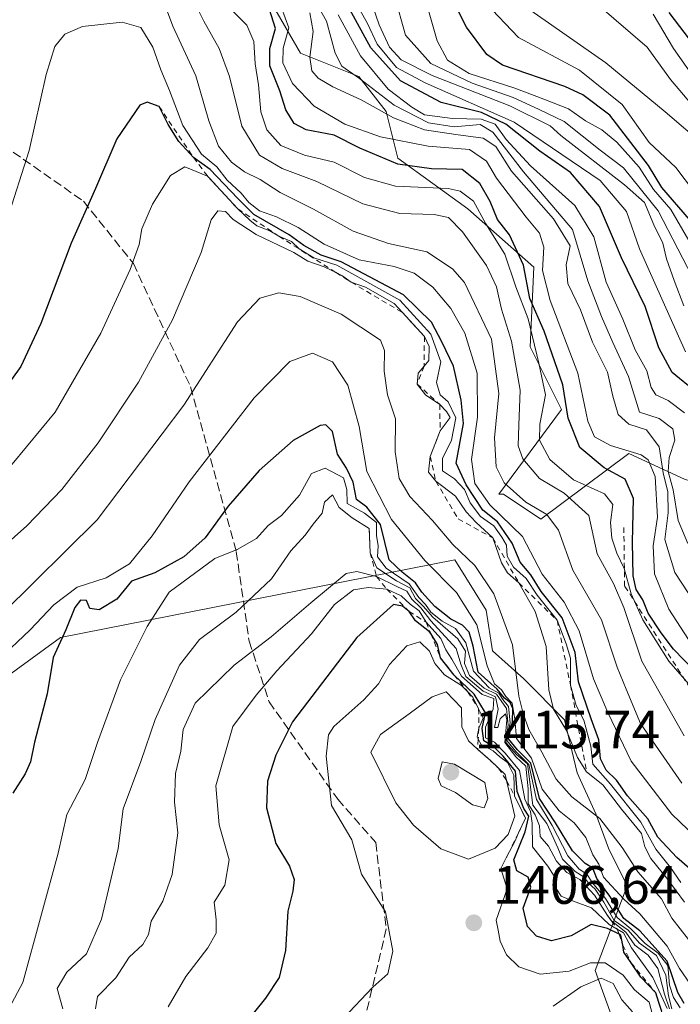
# Model space of a CAD drawing. Units: metres. Extents: x 577962 to 579809, y 4761272 to 4763598.
# Drawn here: x 579289 to 579412, y 4761366 to 4761549 of the extents above; entities that cross this region are included whole.
import ezdxf

# ---------------------------------------------------------------- set-up
doc = ezdxf.new("R2010")
doc.units = ezdxf.units.M
doc.header["$MEASUREMENT"] = 0
doc.linetypes.add('DGN Style 2', pattern=[1.6480167562047852, 0.988810053722871, -0.6592067024819142])
doc.linetypes.add('DGN Style 3', pattern=[2.307223458686699, 1.648016756204785, -0.6592067024819142])
for name, color, linetype, lineweight in [('Arbolado forestal CxS', 92, 'Continuous', 0), ('Curva de nivel maestra', 30, 'Continuous', 30), ('Curva de nivel normal', 30, 'Continuous', 0), ('Escarpado lineal', 30, 'DGN Style 2', 0), ('Pastizal CxS', 92, 'Continuous', 0), ('Punto de cota en terreno', 7, 'Continuous', 0), ('Roquedo CxS', 135, 'Continuous', 0), ('Rótulo de punto de cota en terreno', 7, 'Continuous', 0), ('Senda', 7, 'DGN Style 3', 0)]:
    doc.layers.add(name, color=color, linetype=linetype, lineweight=lineweight)
doc.styles.add('Style-Arial', font='txt')

# ---------------------------------------------------------------- blocks, each defined once
blk = doc.blocks.new('5PATER')
at = {"layer": 'Punto de cota en terreno', "linetype": 'Continuous', "lineweight": 0}
h = blk.add_hatch(color=51, dxfattribs=at)
edge = h.paths.add_edge_path()
edge.add_ellipse((0, 0), major_axis=(-0.1095731443231308, -0.1110710700762829), ratio=0.9994222409660322, start_angle=0, end_angle=360)

msp = doc.modelspace()

# ---------------------------------------------------------------- linework, layer by layer
at = {"layer": 'Arbolado forestal CxS', "color": 92, "linetype": 'Continuous', "lineweight": 0}
for points in [[(579503.2669000002, 4761553.1415, 1202.017099999998), (579489.3038999997, 4761529.869899999, 1219.7886), (579481.1583000004, 4761513.579500001, 1231.368499999997), (579474.3454999998, 4761500.9505, 1239.845100000006), (579469.9820999998, 4761492.223900001, 1246.389299999996), (579453.2320999998, 4761469.364700001, 1268.565799999997), (579438.6873000005, 4761454.819900001, 1288.239100000006), (579422.9779000003, 4761460.056700001, 1299.505999999994), (579412.3857000005, 4761463.427300001, 1309.314400000003), (579402.0347999996, 4761468.2017, 1319.290900000007), (579385.7424999997, 4761455.9849, 1341.115399999995), (579378.7615, 4761460.640500001, 1343.618700000006), (579377.8891000003, 4761460.640500001, 1344.582599999994), (579389.5263, 4761476.346700001, 1329.142000000007), (579383.7084999997, 4761487.9827, 1333.281300000002), (579384.4162999997, 4761502.7601, 1325.639599999995), (579372.1409, 4761513.591499999, 1332.376600000003), (579359.1431999998, 4761522.978900001, 1322.358300000007), (579356.9770999998, 4761531.644300001, 1312.463799999998), (579351.9222999997, 4761538.142899999, 1309.567800000004), (579341.0909000002, 4761542.4757, 1320.524799999999), (579336.0362999998, 4761551.141100001, 1323.450899999996)], [(579336.0362999998, 4761551.141100001, 1323.450899999996), (579341.0909000002, 4761542.4757, 1320.524799999999), (579351.9222999997, 4761538.142899999, 1309.567800000004), (579356.9770999998, 4761531.644300001, 1312.463799999998), (579359.1431999998, 4761522.978900001, 1322.358300000007), (579372.1409, 4761513.591499999, 1332.376600000003), (579384.4162999997, 4761502.7601, 1325.639599999995), (579383.7084999997, 4761487.9827, 1333.281300000002), (579389.5263, 4761476.346700001, 1329.142000000007), (579377.8891000003, 4761460.640500001, 1344.582599999994), (579378.7615, 4761460.640500001, 1343.618700000006), (579385.7424999997, 4761455.9849, 1341.115399999995), (579402.0347999996, 4761468.2017, 1319.290900000007), (579412.3857000005, 4761463.427300001, 1309.314400000003), (579422.9779000003, 4761460.056700001, 1299.505999999994), (579438.6873000005, 4761454.819900001, 1288.239100000006), (579453.2320999998, 4761469.364700001, 1268.565799999997), (579469.9820999998, 4761492.223900001, 1246.389299999996), (579474.3454999998, 4761500.9505, 1239.845100000006), (579481.1583000004, 4761513.579500001, 1231.368499999997), (579489.3038999997, 4761529.869899999, 1219.7886), (579503.2669000002, 4761553.1415, 1202.017099999998)]]:
    msp.add_polyline3d(points, dxfattribs=at)
at = {"layer": 'Curva de nivel maestra', "color": 30, "linetype": 'Continuous', "lineweight": 30, "flags": 128}
for points, elevation in [([(579413.3200000003, 4761511.610099999), (579408.1600000003, 4761517.530099999), (579405.7000000002, 4761521.630100001), (579398.5300000003, 4761531.0001), (579393.5099999999, 4761534.770099999), (579390.1500000004, 4761536.3101), (579378.5800000001, 4761540.2401), (579375.6900000004, 4761542.280099999), (579371.9000000004, 4761547.340100001), (579368.1100000005, 4761554.8301)], 1275), ([(579416.2699999996, 4761425.7301), (579410.3600000005, 4761431.8301), (579408.0899999999, 4761434.890100001), (579405.6500000004, 4761438.520099999), (579404.6399999997, 4761441.030099999), (579403.3899999997, 4761442.920100001), (579402.8899999997, 4761445.4801), (579402.75, 4761451.690099999), (579402.9199999999, 4761459.840100001), (579401.3600000005, 4761463.420100001), (579397.5, 4761465.4901), (579392.9400000004, 4761469.300100001), (579390.7999999998, 4761474.7501), (579389.8099999996, 4761480.9301), (579386.3300000001, 4761490.9001), (579383.6500000004, 4761496.9301), (579382.4900000002, 4761503.110099999), (579379.9199999999, 4761508.7501), (579377.6900000004, 4761511.620100001), (579376.3300000001, 4761514.9801), (579374.4100000003, 4761518.3301), (579371.1299999999, 4761520.880100001), (579365.4000000004, 4761521.040100001), (579359.1299999999, 4761521.880100001), (579352.0800000001, 4761524.880100001), (579347.3099999996, 4761527.300100001), (579342.1600000003, 4761528.270099999), (579339.9100000003, 4761529.4101), (579338.3799999999, 4761532.0001), (579337.2400000002, 4761535.4901), (579335.4000000004, 4761540.1601), (579335.4000000004, 4761543.340100001), (579336.4600000001, 4761547.0701), (579335.3499999996, 4761550.600099999)], 1325), ([(579414.5099999999, 4761479.590100001), (579410.0999999996, 4761483.2301), (579407.6399999997, 4761487.8101), (579405.0800000001, 4761495.460100001), (579400.7100000001, 4761504.5001), (579396.5800000001, 4761514.040100001), (579391.2400000002, 4761520.360099999), (579385.5, 4761524.300100001), (579379.2199999997, 4761529.340100001), (579374.7000000002, 4761531.4901), (579367.2199999997, 4761533.340100001), (579359.6500000004, 4761537.340100001), (579354.1200000001, 4761543.5001), (579350.25, 4761550.610099999)], 1300), ([(579414.3200000003, 4761543.780099999), (579409.5599999996, 4761550.020099999)], 1250), ([(579419.9500000002, 4761385.350099999), (579410.9500000002, 4761393.1601), (579407.4500000002, 4761396.920100001), (579405.5999999996, 4761400.340100001), (579401.7999999998, 4761404.600099999), (579399.7400000002, 4761407.540100001), (579397.8300000001, 4761409.4101), (579396.7999999998, 4761411.470100001), (579396.4900000002, 4761415.020099999), (579395.04, 4761418.9101), (579392.7300000004, 4761425.8101), (579392.1100000005, 4761431.2301), (579389.7000000002, 4761437.640100001), (579385.75, 4761442.550100001), (579383.8300000001, 4761445.630100001), (579381.8899999997, 4761448.020099999), (579380.3799999999, 4761451.5101), (579377.6799999997, 4761455.4801), (579374.9400000004, 4761457.6501), (579371.8700000001, 4761462.350099999), (579369.9800000004, 4761466.4001), (579371.3600000005, 4761473.7401), (579370.9299999997, 4761478.0701), (579369.4800000004, 4761484.380100001), (579367.4199999999, 4761488.800100001), (579365.4000000004, 4761492.530099999), (579360.2000000002, 4761497.6501), (579348.6200000001, 4761503.7501), (579344.8899999997, 4761505.020099999), (579341.6900000004, 4761506.8101), (579338.9600000001, 4761508.7601), (579332.4000000004, 4761512.520099999), (579329.4100000003, 4761515.530099999), (579324.3099999996, 4761520.9101), (579321.2100000001, 4761523.110099999), (579318.5, 4761526.100099999), (579316.5, 4761529.2601), (579314.8099999996, 4761532.610099999), (579312.5899999999, 4761533.420100001), (579311.2199999997, 4761532.850099999), (579306.9800000004, 4761526.600099999), (579303, 4761517.4001), (579298.4600000001, 4761507.210100001), (579292.8700000001, 4761492.280099999), (579289.1399999997, 4761484.3201), (579282.7800000003, 4761475.520099999)], 1350), ([(579412.3399999999, 4761366.040100001), (579411.1399999997, 4761368.090100001), (579409.1799999997, 4761373.920100001), (579404.0999999996, 4761379.540100001), (579401.1500000004, 4761381.860099999), (579398.5, 4761385.960100001), (579396.1200000001, 4761389.2501), (579395.3799999999, 4761391.1801), (579393.9199999999, 4761392.050100001), (579391.5899999999, 4761394.390100001), (579388.4199999999, 4761399.590100001), (579385.4900000002, 4761404.090100001), (579383.8600000005, 4761410.690099999), (579381.3700000001, 4761413.170100001), (579379.7199999997, 4761415.190099999), (579380.4400000004, 4761418.370100001), (579380.5, 4761420.800100001), (579379.9900000002, 4761421.920100001), (579378.9600000001, 4761422.7601), (579377.5800000001, 4761424.390100001), (579374.0700000003, 4761427.600099999), (579373.1399999997, 4761432.4301), (579372.4000000004, 4761434.9801), (579371.1399999997, 4761436.3301), (579369.0300000003, 4761437.4001), (579366.0499999998, 4761439.770099999), (579363.6100000005, 4761442.4001), (579362.4600000001, 4761444.1801), (579359.9800000004, 4761446.120100001), (579357.5700000003, 4761448.4301), (579355.9199999999, 4761454.970100001), (579353.4199999999, 4761458.200099999), (579351.5, 4761459.640100001), (579350.8600000005, 4761462.8201), (579349.6399999997, 4761465.470100001), (579347.9500000002, 4761468.0601), (579347.0099999999, 4761472.2401), (579345.7699999996, 4761473.4801), (579344.7199999997, 4761473.390100001), (579339.7300000004, 4761470.600099999), (579333.3899999997, 4761465.040100001), (579327.6200000001, 4761458.380100001), (579323.3899999997, 4761452.530099999), (579319.4199999999, 4761448.960100001), (579314, 4761446.030099999), (579309.6900000004, 4761444.4801), (579306.9600000001, 4761441.140100001), (579303.7000000002, 4761439.140100001), (579301.9800000004, 4761439.390100001), (579301.3099999996, 4761440.880100001), (579300.2100000001, 4761440.960100001), (579299.1699999999, 4761439.550100001), (579297.4699999997, 4761435.440099999), (579295.1500000004, 4761430.270099999), (579294.04, 4761423.530099999), (579291.6600000003, 4761414.590100001), (579290.9299999997, 4761410.9001), (579289.9500000002, 4761408.700099999), (579287.6699999999, 4761405.0801)], 1375), ([(579408.1699999999, 4761364.600099999), (579407.6387999998, 4761366.231899999), (579407.0499999998, 4761368.040100001), (579404.2800000003, 4761370.940099999), (579402.5023999996, 4761373.606500001), (579401.1600000003, 4761375.620100001), (579400.9314000001, 4761376.8939), (579400.5999999996, 4761378.7401), (579400.2375999996, 4761378.916999999), (579398.0800000001, 4761379.970100001), (579395.0599999996, 4761380.7401), (579391.3300000001, 4761378.640100001), (579387.7199999997, 4761377.710100001), (579384.9400000004, 4761378.5601), (579383.2599999999, 4761380.3301), (579382.4400000004, 4761383.7301), (579383.8399999999, 4761387.640100001), (579383.3799999999, 4761389.5101), (579381.2400000002, 4761390.700099999), (579380.6799999997, 4761392.7501), (579382.8200000003, 4761397.9301), (579383.4800000004, 4761400.860099999), (579382.5599999996, 4761402.280099999), (579381.29, 4761405.420100001), (579381.04, 4761409.1801), (579378.7400000002, 4761411.9901), (579377.0300000003, 4761413.6501), (579375.1100000005, 4761414.8201), (579374.8399999999, 4761417.120100001), (579375.4400000004, 4761420.030099999), (579373.3600000005, 4761423.4801), (579369.6200000001, 4761427.040100001), (579367.0999999996, 4761430.220100001), (579366.54, 4761432.6801), (579365.2808999997, 4761434.7304), (579365.0599999996, 4761435.090100001), (579362.4199999999, 4761437.100099999), (579361.2400000002, 4761438.850099999), (579360.0499999998, 4761439.8301), (579358.3499999996, 4761440.130100001), (579351.54, 4761433.9801), (579339.6200000001, 4761418.3301), (579336.5, 4761412.1601), (579334.9199999999, 4761407.350099999), (579334.79, 4761402.4101), (579336.5099999999, 4761395.780099999), (579339.0199999996, 4761391.530099999), (579339.8899999997, 4761389.110099999), (579339.6299999999, 4761386.940099999), (579338.7000000002, 4761383.210100001), (579338.2800000003, 4761375.9001), (579337.0899999999, 4761370.9101), (579334.5899999999, 4761367.040100001), (579330.7100000001, 4761362.270099999)], 1400)]:
    msp.add_lwpolyline(points, dxfattribs=dict(at, elevation=elevation))
at = {"layer": 'Curva de nivel normal', "color": 30, "linetype": 'Continuous', "lineweight": 0, "flags": 128}
for points, elevation in [([(579412.3099999996, 4761415.779999999), (579404.4699999997, 4761429.600000001), (579401.1500000004, 4761439.609999999), (579399.2400000002, 4761444.01), (579396.1900000004, 4761449.550000001), (579394.6399999997, 4761456.640000001), (579390.0499999998, 4761460.800000001), (579385.4800000004, 4761463.529999999), (579382.3799999999, 4761467.17), (579381.4900000002, 4761469.58), (579381.6299999999, 4761473.42), (579381.9000000004, 4761479.9), (579380.2599999999, 4761489.039999999), (579378.4199999999, 4761494.949999999), (579377.5, 4761499.140000001), (579375.6200000001, 4761503.08), (579371.1699999999, 4761509.300000001), (579368.54, 4761512), (579365.8799999999, 4761512.57), (579359.5499999998, 4761512.730000001), (579352.6600000003, 4761514.51), (579344.1100000005, 4761518.689999999), (579337.6699999999, 4761521.100000001), (579333.4600000001, 4761523.58), (579330.1799999997, 4761528.960000001), (579327.8899999997, 4761538.16), (579326, 4761543.390000001), (579323.0999999996, 4761548.439999999), (579320.9000000004, 4761552.980000001)], 1335), ([(579412.2800000003, 4761495.600000001), (579410.4800000004, 4761500.27), (579409.0800000001, 4761504.300000001), (579408.3600000005, 4761507.199999999), (579406.7199999997, 4761510.609999999), (579404.9600000001, 4761514.75), (579401.2599999999, 4761518.050000001), (579389.4400000004, 4761527.230000001), (579387.4699999997, 4761529.029999999), (579379.9699999997, 4761532.689999999), (579365.5199999996, 4761538.33), (579359.7800000003, 4761541.27), (579357.5800000001, 4761543.640000001), (579355.7000000002, 4761547.779999999), (579353.3799999999, 4761554.430000001)], 1290), ([(579414.8399999999, 4761499.109999999), (579407.4800000004, 4761513.230000001), (579401.0499999998, 4761521.180000001), (579396.7400000002, 4761524.5), (579390.0199999996, 4761529.82), (579385.2800000003, 4761532.07), (579380.5599999996, 4761534.24), (579372.9400000004, 4761536.930000001), (579365.2599999999, 4761540.58), (579360.5800000001, 4761545.84), (579358.54, 4761553.199999999)], 1285), ([(579411.9299999997, 4761406.949999999), (579404.2400000002, 4761418.060000001), (579401.5599999996, 4761424.41), (579399.9199999999, 4761428.49), (579396.9800000004, 4761437.32), (579391.6500000004, 4761446.5), (579389.0099999999, 4761453.960000001), (579386.8499999996, 4761456.850000001), (579382.9000000004, 4761459.16), (579378.8899999997, 4761462.699999999), (579377.4299999997, 4761465.720000001), (579377.1299999999, 4761471.07), (579377.9400000004, 4761479.310000001), (579376.54, 4761489.390000001), (579371.5300000003, 4761499.949999999), (579369.3300000001, 4761502.480000001), (579364.5599999996, 4761505.600000001), (579357.4000000004, 4761507.189999999), (579350.8600000005, 4761509.460000001), (579343.5099999999, 4761513.550000001), (579337.3300000001, 4761516.600000001), (579333.6100000005, 4761519.07), (579330.6500000004, 4761520.439999999), (579328.2400000002, 4761522.289999999), (579325.8700000001, 4761525.24), (579324.0300000003, 4761529.91), (579321.6399999997, 4761538.300000001), (579317.3899999997, 4761547.51), (579315.4400000004, 4761552.720000001)], 1340), ([(579414.9000000004, 4761423.449999999), (579409.4800000004, 4761429.619999999), (579404.6500000004, 4761437.26), (579402.4900000002, 4761442.119999999), (579401.1799999997, 4761446.810000001), (579399.8200000003, 4761449.66), (579398.8799999999, 4761452.480000001), (579398.6799999997, 4761455.34), (579399.0999999996, 4761458.689999999), (579397.5499999998, 4761460.67), (579391.7999999998, 4761463.300000001), (579387.4100000003, 4761467.060000001), (579385.4900000002, 4761470.66), (579385.5199999996, 4761473.640000001), (579386.5800000001, 4761479.039999999), (579385.3399999999, 4761484.930000001), (579383.3600000005, 4761493.15), (579381.0700000003, 4761499.140000001), (579379.0199999996, 4761505.210000001), (579375.4900000002, 4761510.810000001), (579373.2000000002, 4761515.039999999), (579370.75, 4761516.859999999), (579368.5199999996, 4761517.380000001), (579358.7400000002, 4761517.83), (579352.9500000002, 4761519.439999999), (579347.3399999999, 4761522.24), (579341.8300000001, 4761523.59), (579337.4500000002, 4761525.350000001), (579334.8399999999, 4761528.279999999), (579333.7000000002, 4761531.619999999), (579333.2599999999, 4761536.600000001), (579332.6399999997, 4761540.529999999), (579332.4000000004, 4761544.67), (579331.0999999996, 4761547.67), (579327.6799999997, 4761551.100000001)], 1330), ([(579413, 4761451.470000001), (579411.25, 4761455.720000001), (579410.2800000003, 4761461.41), (579409.3799999999, 4761464.850000001), (579409.54, 4761467.41), (579410.6200000001, 4761470.640000001), (579410.2400000002, 4761472.76), (579407.6699999999, 4761474.67), (579404.0599999996, 4761475.850000001), (579401.9900000002, 4761482.480000001), (579399.0800000001, 4761488.75), (579397.0099999999, 4761493.58), (579394.4500000002, 4761500.24), (579391.6100000005, 4761509.74), (579382.4699999997, 4761520.460000001), (579376.8200000003, 4761527.800000001), (579374.4199999999, 4761529.230000001), (579369.6100000005, 4761528.810000001), (579364.8300000001, 4761529.550000001), (579358.4900000002, 4761532.859999999), (579352.0199999996, 4761537.779999999), (579348.7400000002, 4761540.100000001), (579347.4900000002, 4761542.470000001), (579345.9299999997, 4761548.460000001), (579343.4800000004, 4761552.74)], 1310), ([(579412.5999999996, 4761487.060000001), (579404.0199999996, 4761506.140000001), (579401.6200000001, 4761513.08), (579396.75, 4761518.880000001), (579380.7699999996, 4761529.710000001), (579364.2400000002, 4761536.960000001), (579358.9100000003, 4761539.850000001), (579355.3399999999, 4761544.140000001), (579353.54, 4761548.029999999), (579351, 4761552.57)], 1295), ([(579414.4500000002, 4761516.430000001), (579410.7800000003, 4761521.25), (579405.8099999996, 4761525.939999999), (579400.8200000003, 4761532.939999999), (579392.9000000004, 4761539.359999999), (579381.5800000001, 4761545.380000001), (579375.4100000003, 4761551.850000001)], 1270), ([(579416.0199999996, 4761525.430000001), (579408.8099999996, 4761531.630000001), (579397.7800000003, 4761540.710000001), (579382.4199999999, 4761551.42)], 1265), ([(579413.9600000001, 4761532.689999999), (579409.8099999996, 4761537.58), (579405.4699999997, 4761543.59), (579396.1600000003, 4761551.600000001)], 1260), ([(579413.1500000004, 4761433.619999999), (579409.4600000001, 4761439.26), (579406.8399999999, 4761445.800000001), (579406.5899999999, 4761451), (579407.3899999997, 4761456.34), (579406.9299999997, 4761463.92), (579405.6200000001, 4761467.01), (579404.3499999996, 4761467.92), (579398.6699999999, 4761469.66), (579395.6799999997, 4761471.289999999), (579394.4600000001, 4761474.180000001), (579392.6100000005, 4761483.060000001), (579387.4199999999, 4761496.58), (579386.04, 4761502.130000001), (579386.2800000003, 4761506.5), (579385.4600000001, 4761509.07), (579383.0099999999, 4761512.07), (579377.5, 4761519.289999999), (579375.6200000001, 4761522.470000001), (579372.4600000001, 4761524.640000001), (579364.7999999998, 4761525.220000001), (579355.9199999999, 4761526.949999999), (579349.3200000003, 4761529.310000001), (579343.5999999996, 4761532.640000001), (579339.5800000001, 4761536.890000001), (579337.7800000003, 4761540.720000001), (579337.8600000005, 4761543.430000001), (579338.9000000004, 4761547.180000001), (579337.5300000003, 4761550.930000001)], 1320), ([(579416.7199999997, 4761436.720000001), (579410.5999999996, 4761446.07), (579408.7199999997, 4761452.180000001), (579409.3700000001, 4761457.17), (579409.2800000003, 4761461.07), (579408.4600000001, 4761464.58), (579407.7000000002, 4761469.430000001), (579405.3700000001, 4761472.59), (579402.0300000003, 4761473.640000001), (579400.0999999996, 4761475.4), (579399.0800000001, 4761478.84), (579398.1200000001, 4761483.300000001), (579395.3099999996, 4761488.869999999), (579393.0700000003, 4761494.859999999), (579390.7400000002, 4761499.710000001), (579390.4000000004, 4761503.230000001), (579391.1399999997, 4761506.74), (579388.0499999998, 4761511.720000001), (579380.2800000003, 4761520.560000001), (579377.3600000005, 4761525.15), (579375.0300000003, 4761526.689999999), (579369.9400000004, 4761527.41), (579364.0999999996, 4761528.25), (579358.3600000005, 4761530.49), (579352.3499999996, 4761533.810000001), (579347.0999999996, 4761536.220000001), (579344.3799999999, 4761537.869999999), (579343.1799999997, 4761539.220000001), (579342.8399999999, 4761541.74), (579343.4199999999, 4761546.550000001), (579342.8399999999, 4761549.980000001)], 1315), ([(579412.3899999997, 4761475.710000001), (579409.3700000001, 4761478.039999999), (579407.0599999996, 4761479.08), (579406.1900000004, 4761480.41), (579405.4299999997, 4761483.550000001), (579403.2599999999, 4761487.390000001), (579400.9199999999, 4761493.09), (579397.8399999999, 4761499.980000001), (579395.5800000001, 4761508.380000001), (579392.0599999996, 4761514.189999999), (579383.7999999998, 4761521.59), (579379.2599999999, 4761526.49), (579377.2199999997, 4761529.33), (579374.6100000005, 4761530.26), (579369.2800000003, 4761530.390000001), (579364.1299999999, 4761531.039999999), (579361.7300000004, 4761532.5), (579357.3700000001, 4761535.83), (579352.2300000004, 4761542.02), (579348.0899999999, 4761549.600000001)], 1305), ([(579413.2300000004, 4761507.689999999), (579409.8600000005, 4761513.480000001), (579406.6399999997, 4761517.180000001), (579403.9600000001, 4761521.32), (579399.8200000003, 4761525.960000001), (579397.0499999998, 4761528.24), (579394.0300000003, 4761529.91), (579390.8499999996, 4761532.180000001), (579386.2599999999, 4761533.939999999), (579380.9000000004, 4761536.029999999), (579372.4299999997, 4761538.74), (579368.3600000005, 4761541.220000001), (579366.4500000002, 4761544.76), (579364.8600000005, 4761550.42)], 1280), ([(579592.9000000004, 4761388.140000001), (579578.2000000002, 4761386.41), (579571.54, 4761387.539999999), (579561.5, 4761393.65), (579551.75, 4761401.560000001), (579543.2199999997, 4761406.699999999), (579527.1600000003, 4761413.560000001), (579517.8499999996, 4761416.74), (579513.8399999999, 4761419.67), (579510.8200000003, 4761423.779999999), (579497.6100000005, 4761445.52), (579491.0300000003, 4761455.15), (579485.1600000003, 4761460.460000001), (579479.8099999996, 4761464.07), (579475.7599999999, 4761468.09), (579467.3200000003, 4761478.350000001), (579453.8099999996, 4761490.49), (579442.4600000001, 4761501.75), (579431.3799999999, 4761514.65), (579427.7599999999, 4761520.550000001), (579422.7599999999, 4761527.210000001), (579417.8499999996, 4761532.699999999), (579410.3600000005, 4761543.359999999), (579406.5700000003, 4761549.75)], 1255), ([(579418.9600000001, 4761392.699999999), (579410.0499999998, 4761401.180000001), (579402.4800000004, 4761411.08), (579398.1600000003, 4761420.08), (579395.4900000002, 4761426.310000001), (579392.8099999996, 4761435.220000001), (579390.0700000003, 4761440.539999999), (579385.9699999997, 4761445.77), (579382.29, 4761452.76), (579376.2699999996, 4761458.66), (579373.4600000001, 4761462.619999999), (579372.8300000001, 4761467.050000001), (579373.9600000001, 4761474.92), (579373.9100000003, 4761483.100000001), (579371.5800000001, 4761490.51), (579369, 4761495.119999999), (579365.6299999999, 4761499.08), (579362.2000000002, 4761501.65), (579358.4600000001, 4761502.92), (579351.9699999997, 4761504.109999999), (579345.5, 4761507.039999999), (579340.6200000001, 4761510.100000001), (579336.6399999997, 4761512.100000001), (579333.4900000002, 4761513.25), (579331.4800000004, 4761514.789999999), (579330.0599999996, 4761516.480000001), (579327.4400000004, 4761518.890000001), (579325.5300000003, 4761521.390000001), (579322.6799999997, 4761523.77), (579319.2199999997, 4761529.08), (579316.7599999999, 4761535.58), (579315.1200000001, 4761539.4), (579313.6699999999, 4761543.630000001), (579311.4000000004, 4761547.279999999), (579307.9600000001, 4761548.24), (579300.6200000001, 4761547.430000001), (579297.29, 4761546.050000001), (579295.4500000002, 4761543.75), (579293.8399999999, 4761538.52), (579290.6600000003, 4761524.4), (579286.5499999998, 4761511.4)], 1345), ([(579411.7000000002, 4761388.5), (579409.7999999998, 4761391.300000001), (579407.0800000001, 4761394.710000001), (579404.3099999996, 4761399.730000001), (579398.6600000003, 4761406.779999999), (579395.3700000001, 4761410.5), (579395.0099999999, 4761413.810000001), (579393.7100000001, 4761418.680000001), (579392.2599999999, 4761421.41), (579391.2300000004, 4761425.170100001), (579391.2000000002, 4761430.199999999), (579390.4100000003, 4761432.84), (579388.7400000002, 4761437.200099999), (579385.0499999998, 4761441.850000001), (579382.9900000002, 4761444.960000001), (579380.6100000005, 4761447.08), (579379.4800000004, 4761449.119999999), (579379.3600000005, 4761451.16), (579378.4699999997, 4761452.609999999), (579376.9699999997, 4761454.77), (579374.5199999996, 4761456.460000001), (579372.6200000001, 4761459), (579371.5599999996, 4761461.5), (579369.6799999997, 4761463.470000001), (579367.4699999997, 4761464.949999999), (579367.4699999997, 4761467.24), (579369.1299999999, 4761470.640000001), (579369.9400000004, 4761474.810000001), (579368.4800000004, 4761477.74), (579367.04, 4761479.060000001), (579366.3600000005, 4761481.359999999), (579367.1200000001, 4761485.199999999), (579365.2599999999, 4761490.310000001), (579359.5099999999, 4761496.630000001), (579347.7999999998, 4761503.130000001), (579343.5700000003, 4761504.5), (579340.8600000005, 4761506.180000001), (579339.3899999997, 4761507.52), (579337.0700000003, 4761508.520099999), (579335.4000000004, 4761509.529999999), (579332.9900000002, 4761510.439999999), (579331.6900000004, 4761511.480000001), (579329.4500000002, 4761513.5701), (579323.8099999996, 4761519.690099999), (579319.6200000001, 4761521.380000001), (579316.9600000001, 4761519.77), (579313.6200000001, 4761514.449999999), (579311.6200000001, 4761509.859999999), (579311.1100000005, 4761506.960000001), (579309.4699999997, 4761502.359999999), (579304, 4761490.5), (579295.5099999999, 4761475.84), (579284.8099999996, 4761463)], 1355), ([(579412.3899999997, 4761384.850000001), (579409.2999999998, 4761389.100000001), (579406.1200000001, 4761392.99), (579405.0599999996, 4761395.140000001), (579404.4299999997, 4761397.630000001), (579400.6799999997, 4761402.15), (579397.25, 4761406.630000001), (579394.2000000002, 4761409.090100001), (579392.5099999999, 4761411.75), (579390.5, 4761416.75), (579388.0800000001, 4761420.720000001), (579387.1799999997, 4761424.289999999), (579386.6799999997, 4761432.310000001), (579384.6500000004, 4761438.810000001), (579381.6200000001, 4761444.1601), (579379.5, 4761446.01), (579378.4100000003, 4761447.9), (579376.8099999996, 4761452.5001), (579373.7100000001, 4761455.380000001), (579371.8499999996, 4761457.350000001), (579369.8799999999, 4761460.24), (579366.2199999997, 4761463.0101), (579364.8700000001, 4761464.730000001), (579365.1699999999, 4761467.640100001), (579367.0300000003, 4761472.4001), (579368.8600000005, 4761474.869999999), (579368.2199999997, 4761475.970000001), (579366.9299999997, 4761477.270099999), (579364.2999999998, 4761479.09), (579362.7400000002, 4761481.0701), (579362.9100000003, 4761483.07), (579364.0171999997, 4761484.382999999), (579364.9000000004, 4761485.430000001), (579365, 4761488.039999999), (579364.0999999996, 4761489.870100001), (579359.9461000003, 4761494.3849), (579358.4600000001, 4761496), (579353.1699999999, 4761499.050000001), (579350.5099999999, 4761499.960100001), (579348.7800000003, 4761501.220000001), (579347.6744999997, 4761501.766100001), (579345.4800000004, 4761502.850000001), (579342.4100000003, 4761503.850000001), (579339.8399999999, 4761505.52), (579332.8499999996, 4761508.859999999), (579328.5499999998, 4761511.600000001), (579327.1399999997, 4761513.08), (579325.7199999997, 4761513.210000001), (579324.4900000002, 4761511.57), (579322.6200000001, 4761505.460000001), (579317.3200000003, 4761492.970000001), (579310.9600000001, 4761481.41), (579303.5, 4761470.17), (579296.7400000002, 4761461.49), (579290.2400000002, 4761454.74), (579281.5899999999, 4761447.08)], 1360), ([(579285.7800000003, 4761438.52), (579303.2999999998, 4761455.880000001), (579319.3899999997, 4761477.15), (579329.4000000004, 4761492.609999999), (579333.5099999999, 4761497.01), (579337.0800000001, 4761498.01), (579341.0099999999, 4761497.33), (579348.6200000001, 4761494.07), (579355.9199999999, 4761489.220000001), (579356.7000000002, 4761487.289999999), (579356.5999999996, 4761483.480000001), (579357.2199999997, 4761479.07), (579358.75, 4761474.600000001), (579358.6900000004, 4761468.480000001), (579359.4000000004, 4761463.52), (579361.3899999997, 4761460.180000001), (579365.5700000003, 4761455.730000001), (579369.3499999996, 4761451.25), (579373.4600000001, 4761447.359999999), (579377.0099999999, 4761442.109999999), (579380.4400000004, 4761432.640000001), (579381.6200000001, 4761423.09), (579382.4299999997, 4761419.92), (579383.4900000002, 4761416.939999999), (579385.8700000001, 4761412.75), (579388.5599999996, 4761407.680000001), (579391.5, 4761404.4), (579396.6500000004, 4761400.380000001), (579400.8399999999, 4761395.02), (579403.7000000002, 4761390.5), (579408.1100000005, 4761385.49), (579410.0700000003, 4761381.930000001), (579413.1299999999, 4761377.930000001)], 1365), ([(579284.8399999999, 4761429.779999999), (579290.8600000005, 4761435.449999999), (579295.29, 4761440.100000001), (579299.6200000001, 4761443.350000001), (579304.9600000001, 4761445.109999999), (579309.29, 4761447.66), (579313.54, 4761452.880000001), (579320.4299999997, 4761462.939999999), (579332.4600000001, 4761478.52), (579339.0999999996, 4761485.25), (579343.2800000003, 4761486.810000001), (579347.04, 4761485.189999999), (579349.8499999996, 4761480.869999999), (579351.9900000002, 4761473.17), (579353.3700000001, 4761464.82), (579357.9800000004, 4761455.91), (579364.1699999999, 4761448.300000001), (579370.0499999998, 4761442.380000001), (579373.8099999996, 4761436.369999999), (579375.7300000004, 4761428.76), (579377.0999999996, 4761425.390000001), (579378.4400000004, 4761424.279999999), (579379.2400000002, 4761423.039999999), (579380.3600000005, 4761421.83), (579380.9100000003, 4761418.869999999), (579381.1900000004, 4761415.27), (579383.9900000002, 4761411.609999999), (579385.9800000004, 4761405.84), (579389.1100000005, 4761401.83), (579391.9199999999, 4761399.619999999), (579394.0599999996, 4761396.880000001), (579395.3600000005, 4761393.66), (579396.4800000004, 4761391.949999999), (579397.3700000001, 4761389.51), (579401.1600000003, 4761385.4), (579404.0899999999, 4761382.730000001), (579409.1900000004, 4761376.689999999), (579411.4500000002, 4761372.529999999), (579414.0599999996, 4761368.76)], 1370), ([(579411.6100000005, 4761365.26), (579410.3499999996, 4761367.16), (579409.5999999996, 4761369.470000001), (579409.3200000003, 4761373.100000001), (579407.5300000003, 4761375.42), (579405.0800000001, 4761377.220000001), (579402.4299999997, 4761379.9), (579399.8799999999, 4761382.02), (579397.75, 4761385.550000001), (579395.3399999999, 4761388.480000001), (579394.2800000003, 4761390.08), (579392.8499999996, 4761390.980000001), (579390.7000000002, 4761393.5), (579387.8099999996, 4761399.09), (579384.9000000004, 4761403.949999999), (579383.4800000004, 4761410.430000001), (579381.0700000003, 4761412.869999999), (579379.4199999999, 4761414.890000001), (579380.0099999999, 4761418.140000001), (579379.7000000002, 4761421.17), (579378.6799999997, 4761422.480000001), (579377.9000000004, 4761423.699999999), (579376.1200000001, 4761424.689999999), (579373.1799999997, 4761427.730000001), (579371.7599999999, 4761433), (579369.8899999997, 4761435.67), (579367.3600000005, 4761437.07), (579365.29, 4761438.74), (579364.2699999996, 4761440.130000001), (579363.0499999998, 4761441.41), (579361.2800000003, 4761443.99), (579356.9800000004, 4761446.859999999), (579355.4000000004, 4761448.980000001), (579355.4800000004, 4761451), (579355.1900000004, 4761452.92), (579355.2000000002, 4761455.34), (579352.9500000002, 4761457.100000001), (579349.7400000002, 4761458.880000001), (579349.7000000002, 4761461.49), (579349.04, 4761463.640000001), (579345.6600000003, 4761465.42), (579343.1299999999, 4761464.439999999), (579340.9100000003, 4761460.460000001), (579337.5700000003, 4761456.680000001), (579335.0999999996, 4761454.789999999), (579332.9000000004, 4761452.390000001), (579329.29, 4761450.350000001), (579325.1799999997, 4761448.67), (579316.6600000003, 4761442.41), (579312.5700000003, 4761436.08), (579307.6399999997, 4761426.119999999), (579303.3600000005, 4761414.5), (579301.1100000005, 4761407.619999999), (579297.6900000004, 4761401.130000001), (579296.04, 4761393.949999999), (579289.4900000002, 4761369.949999999), (579284.3700000001, 4761360.41)], 1380), ([(579410.0599999996, 4761365.039999999), (579409.4000000004, 4761367.470000001), (579408.9600000001, 4761371.34), (579407.1799999997, 4761374.970000001), (579404.0599999996, 4761377.27), (579401.9100000003, 4761379.65), (579399.3300000001, 4761381.460000001), (579397.4400000004, 4761384.9), (579395.8300000001, 4761387.300000001), (579394.5800000001, 4761388.380000001), (579393.7400000002, 4761389.539999999), (579392.1100000005, 4761390.57), (579389.75, 4761392.880000001), (579388.9000000004, 4761394.970000001), (579386.7999999998, 4761399.5), (579384.2100000001, 4761402.880000001), (579383.2599999999, 4761410.539999999), (579381.2000000002, 4761412.300000001), (579379.2199999997, 4761414.51), (579379.6200000001, 4761417.75), (579379.3600000005, 4761420.83), (579377.4800000004, 4761423.480000001), (579375.1600000003, 4761424.619999999), (579372.4400000004, 4761426.939999999), (579371.5599999996, 4761429.180000001), (579371.7000000002, 4761431.480000001), (579370.2699999996, 4761433.75), (579365.6399999997, 4761437.77), (579363.8499999996, 4761439.82), (579362.4400000004, 4761441.279999999), (579361.3799999999, 4761443.210000001), (579358.9000000004, 4761444.539999999), (579355.2300000004, 4761446.930000001), (579354.0300000003, 4761449.7501), (579353.8300000001, 4761454.2601), (579350.6900000004, 4761456.25), (579348.25, 4761458.119999999), (579347.0300000003, 4761460.480000001), (579345.5499999998, 4761459.15), (579345.1100000005, 4761457.08), (579343.4400000004, 4761455.08), (579341.9199999999, 4761453), (579339.2999999998, 4761450.09), (579335.7199999997, 4761444.91), (579329.1500000004, 4761438.74), (579322.29, 4761433.66), (579318.6200000001, 4761428.850000001), (579314.0800000001, 4761418.800000001), (579311.4299999997, 4761410.980000001), (579308.1699999999, 4761402.199999999), (579307.2100000001, 4761394.82), (579304.1299999999, 4761381.710000001), (579301.3499999996, 4761375.27), (579297.6799999997, 4761371.890000001), (579295.8899999997, 4761368.869999999), (579296.9600000001, 4761365.08)], 1385), ([(579409.6200000001, 4761365.08), (579408.6799999997, 4761367.779999999), (579407.4199999999, 4761372.550000001), (579405.6600000003, 4761375.039999999), (579403.2000000002, 4761376.9), (579401.5300000003, 4761379.33), (579398.8198999995, 4761381.408100001), (579398.7000000002, 4761381.5), (579398.1228999998, 4761382.398499999), (579395.7000000002, 4761386.17), (579394.0999999996, 4761387.9), (579392.9699999997, 4761389.109999999), (579390.5700000003, 4761390.369999999), (579388.6100000005, 4761392.5), (579387.1200000001, 4761395.26), (579385.5800000001, 4761397.060000001), (579385.4900000002, 4761399.050000001), (579384.6900000004, 4761401.08), (579383.3700000001, 4761403.119999999), (579383.3799999999, 4761405.9), (579382.9400000004, 4761410.140000001), (579381.0999999996, 4761411.84), (579379, 4761414.529999999), (579379.4100000003, 4761418.710000001), (579379.1299999999, 4761419.84), (579378.1799999997, 4761418.92), (579377.75, 4761417.310000001), (579377.1200000001, 4761417.33), (579377.8200000003, 4761420.689999999), (579377.2999999998, 4761423.02), (579374.9900000002, 4761424.050000001), (579371.79, 4761426.77), (579370.8300000001, 4761429.09), (579369.9900000002, 4761431.980000001), (579365.3099999996, 4761437.130000001), (579363.4100000003, 4761439.52), (579361.75, 4761441.119999999), (579360.8399999999, 4761442.630000001), (579358.9600000001, 4761443.480000001), (579355.1900000004, 4761445.3301), (579351.5599999996, 4761446.27), (579349.54, 4761445.890000001), (579343, 4761440.439999999), (579335.6200000001, 4761434.130000001), (579328.7800000003, 4761428.859999999), (579321.54, 4761421.800000001), (579319.2800000003, 4761416.91), (579318.8499999996, 4761412.91), (579317.8600000005, 4761408.74), (579317.6799999997, 4761403.41), (579318.2800000003, 4761397.75), (579317.2199999997, 4761389.99), (579315.5300000003, 4761385.08), (579313.3600000005, 4761381.359999999), (579312.8200000003, 4761378.869999999), (579311.7699999996, 4761377.029999999), (579309.2800000003, 4761374.680000001), (579306.79, 4761370.800000001), (579303.3700000001, 4761367.34), (579303.0199999996, 4761365.08)], 1390), ([(579409.1799999997, 4761365.140000001), (579406.5199999996, 4761370.890000001), (579402.5599999996, 4761376.380000001), (579401.0800000001, 4761379.16), (579399.9188999999, 4761379.8463), (579398.3899999997, 4761380.75), (579395.1200000001, 4761383.810000001), (579391.5899999999, 4761385.09), (579389.4699999997, 4761386.01), (579388.5800000001, 4761387.390000001), (579388.1900000004, 4761389.730000001), (579386.9900000002, 4761391.539999999), (579384.1799999997, 4761395.130000001), (579384.0999999996, 4761399.539999999), (579383.7699999996, 4761401.689999999), (579382.7400000002, 4761404.02), (579381.7300000004, 4761409.310000001), (579379.0599999996, 4761412.52), (579377.0999999996, 4761414.600000001), (579375.4600000001, 4761415.4), (579375.4400000004, 4761417.390000001), (579376.8399999999, 4761420.680000001), (579376.9600000001, 4761422.67), (579374.79, 4761423.41), (579370.9699999997, 4761426.859999999), (579369.2100000001, 4761429.960000001), (579368.0800000001, 4761431.74), (579367.1299999999, 4761433.84), (579364.4299999997, 4761436.840100001), (579363.0899999999, 4761438.949999999), (579361.4199999999, 4761440.180000001), (579359.79, 4761441.75), (579357.1200000001, 4761442.9801), (579353.6299999999, 4761443.32), (579350.9500000002, 4761442.850000001), (579347.3899999997, 4761440.16), (579343.1200000001, 4761434.680000001), (579336.7100000001, 4761427.810000001), (579332.8700000001, 4761423.33), (579328.5199999996, 4761417.480000001), (579325.3499999996, 4761406.480000001), (579325.9800000004, 4761399.230000001), (579327.8499999996, 4761392.74), (579327.0099999999, 4761388.029999999), (579325.0599999996, 4761384.9), (579325.3899999997, 4761381.619999999), (579325.4199999999, 4761379.130000001), (579323.8799999999, 4761376.41), (579319.7599999999, 4761371.08), (579316.5300000003, 4761365.41)], 1395), ([(579406.4800000004, 4761363.960000001), (579405.8600000005, 4761366.33), (579403.1299999999, 4761368.600000001), (579400.9800000004, 4761371.289999999), (579397.6399999997, 4761373.609999999), (579394.9500000002, 4761373.600000001), (579390.9500000002, 4761372.050000001), (579385.6100000005, 4761371.49), (579381.5999999996, 4761372.880000001), (579379.3499999996, 4761375.100000001), (579378.1600000003, 4761377.619999999), (579377.8200000003, 4761379.680000001), (579377.3899999997, 4761381.539999999), (579379.4800000004, 4761387.369999999), (579378.2800000003, 4761391.140000001), (579379.3558999998, 4761393.230900001), (579380.9299999997, 4761396.289999999), (579381.5881000003, 4761397.720000001), (579382.8399999999, 4761400.440099999), (579380.8399999999, 4761404.640100001), (579380.7000000002, 4761408.449999999), (579379.5499999998, 4761410.82), (579378.1200000001, 4761411.869999999), (579376.8399999999, 4761412.980000001), (579374.6500000004, 4761414.119999999), (579374.0870000003, 4761415.1248), (579373.8600000005, 4761415.529999999), (579374.2100000001, 4761417.1801), (579375.0300000003, 4761419.039999999), (579374.1623000001, 4761420.789000001), (579373.1100000005, 4761422.91), (579372.1365999999, 4761423.929500001), (579371, 4761425.119999999), (579367.7999999998, 4761427.09), (579366.0199999996, 4761429.16), (579365.04, 4761431.5), (579363.2400000002, 4761433.210000001), (579360.8099999996, 4761432.49), (579357.6299999999, 4761429.01), (579355.5800000001, 4761425.4), (579352.8399999999, 4761422.41), (579347.2599999999, 4761417.470000001), (579346.25, 4761415.91), (579345.8300000001, 4761411.960000001), (579346.8499999996, 4761402.800000001), (579350.6299999999, 4761396.430000001), (579352.4000000004, 4761390.100000001), (579356.8799999999, 4761383.07), (579358.2199999997, 4761375.75), (579357.2800000003, 4761371.59), (579354.5, 4761369.119999999), (579349.0300000003, 4761363.26)], 1405), ([(579368.1299999999, 4761423.930000001), (579365.5300000003, 4761423.02), (579361.2800000003, 4761419.84), (579355.9400000004, 4761416), (579354.1299999999, 4761412.74), (579358.7699999996, 4761403.34), (579362.0700000003, 4761399.180000001), (579367.1500000004, 4761394.76), (579372.29, 4761392.859999999), (579377.2100000001, 4761394.890000001), (579379.6399999997, 4761397.41), (579380.9100000003, 4761400.850000001), (579379.3645000001, 4761407.433499999), (579379.0999999996, 4761408.560000001), (579377.8470000001, 4761409.767000001), (579376.3799999999, 4761411.180000001), (579373.9814999999, 4761413.293199999), (579373.9776, 4761413.296800001), (579372.2599999999, 4761414.810000001), (579371.0199999996, 4761417.449999999), (579370.9800000004, 4761420.980000001), (579368.1299999999, 4761423.930000001)], 1410), ([(579367.4000000004, 4761410.91), (579366.6200000001, 4761407.810000001), (579367.2199999997, 4761406.5), (579369.8600000005, 4761405.220000001), (579373.0300000003, 4761402.92), (579375.2199999997, 4761402.380000001), (579375.8799999999, 4761404.130000001), (579375.2999999998, 4761407.100000001), (579369.6900000004, 4761410.470000001), (579367.4000000004, 4761410.91)], 1415), ([(579402.7300000004, 4761364.5), (579400.7599999999, 4761366.76), (579399.1600000003, 4761369.779999999), (579396.9500000002, 4761370.789999999), (579393.1299999999, 4761369.16), (579388.0099999999, 4761365.58)], 1410)]:
    msp.add_lwpolyline(points, dxfattribs=dict(at, elevation=elevation))
at = {"layer": 'Escarpado lineal', "color": 30, "linetype": 'DGN Style 2', "lineweight": 0}
for points in [[(579314.8099999996, 4761532.610099999, 1348.999200000006), (579321.2100000001, 4761523.110099999, 1349.075899999996), (579323.8099999996, 4761519.690099999, 1350.942899999995), (579329.4500000002, 4761513.5701, 1354.454599999998), (579337.0700000003, 4761508.520099999, 1352.730200000005), (579347.6744999997, 4761501.766100001, 1354.365600000005), (579350.5099999999, 4761499.960100001, 1355.427100000001), (579359.9461000003, 4761494.3849, 1358.357199999999), (579364.0999999996, 4761489.870100001, 1359.316500000001), (579364.0171999997, 4761484.382999999, 1360.8079), (579362.7400000002, 4761481.0701, 1361.993300000002), (579366.9299999997, 4761477.270099999, 1358.536300000007), (579367.0300000003, 4761472.4001, 1361.857199999999), (579365.1699999999, 4761467.640100001, 1361.755799999999), (579366.2199999997, 4761463.0101, 1360.827300000004), (579370.3698000005, 4761456.0163, 1361.989499999996), (579376.8099999996, 4761452.5001, 1356.179999999993), (579381.6200000001, 4761444.1601, 1358.306800000006), (579388.7400000002, 4761437.200099999, 1354.813800000004), (579391.2300000004, 4761425.170100001, 1357.909), (579394.2000000002, 4761409.090100001, 1360.414300000004)], [(579353.8300000001, 4761454.2601, 1382.413799999995), (579354.0300000003, 4761449.7501, 1385.191500000001), (579355.1900000004, 4761445.3301, 1387.615699999995), (579357.1200000001, 4761442.9801, 1390.857300000003), (579361.2400000002, 4761438.850099999, 1394.828899999993), (579364.4299999997, 4761436.840100001, 1392.9519), (579365.2808999997, 4761434.7304, 1395.379100000006), (579367.0999999996, 4761430.220100001, 1401.082999999999), (579369.6200000001, 4761427.040100001, 1397.080300000001), (579372.1365999999, 4761423.929500001, 1399.340599999996), (579374.1623000001, 4761420.789000001, 1397.393599999996), (579374.2100000001, 4761417.1801, 1401.506299999994), (579374.0870000003, 4761415.1248, 1404.318599999999), (579373.9776, 4761413.296800001, 1406.606), (579373.9814999999, 4761413.293199999, 1406.595700000005), (579377.8470000001, 4761409.767000001, 1402.8609), (579379.3645000001, 4761407.433499999, 1402.675300000003), (579380.8399999999, 4761404.640100001, 1401.905199999994), (579382.8399999999, 4761400.440099999, 1402.331200000001), (579381.5881000003, 4761397.720000001, 1407.804399999994), (579379.3558999998, 4761393.230900001, 1408.243600000002)], [(579474.5230999999, 4761374.569700001, 1327.014200000005), (579443.0663999999, 4761387.200400001, 1330.187999999995), (579424.1505000005, 4761409.916099999, 1328.511599999998), (579414.3234999999, 4761423.239, 1330.037899999996), (579401.2703, 4761443.568700001, 1332.360100000006), (579401.1295999996, 4761455.048900001, 1329.331399999995)], [(579398.1228999998, 4761382.398499999, 1391.910399999993), (579398.8198999995, 4761381.408100001, 1391.062000000005), (579399.9188999999, 4761379.8463, 1390.630000000005), (579400.2375999996, 4761378.916999999, 1391.810400000002), (579400.9314000001, 4761376.8939, 1394.743000000002), (579402.5023999996, 4761373.606500001, 1399.836800000005), (579407.0499999998, 4761368.040100001, 1399.047300000006), (579407.6387999998, 4761366.231899999, 1399.564299999998), (579408.1460999995, 4761364.4954, 1399.549799999994), (579408.5800000001, 4761363.0101, 1399.559200000003), (579407.1799999997, 4761360.272299999, 1403.545400000003), (579406.0944999997, 4761358.1494, 1404.2166), (579403.54, 4761355.5601, 1406.273499999996), (579400.0999999996, 4761355.040100001, 1409.362899999993)]]:
    msp.add_polyline3d(points, dxfattribs=at)
at = {"layer": 'Pastizal CxS', "color": 92, "linetype": 'Continuous', "lineweight": 0}
for points in [[(579336.0362999998, 4761551.141100001, 1323.450899999996), (579341.0909000002, 4761542.4757, 1320.524799999999), (579351.9222999997, 4761538.142899999, 1309.567800000004), (579356.9770999998, 4761531.644300001, 1312.463799999998), (579359.1431999998, 4761522.978900001, 1322.358300000007), (579372.1409, 4761513.591499999, 1332.376600000003), (579384.4162999997, 4761502.7601, 1325.639599999995), (579383.7084999997, 4761487.9827, 1333.281300000002), (579389.5263, 4761476.346700001, 1329.142000000007), (579377.8891000003, 4761460.640500001, 1344.582599999994), (579378.7615, 4761460.640500001, 1343.618700000006), (579385.7424999997, 4761455.9849, 1341.115399999995), (579402.0347999996, 4761468.2017, 1319.290900000007), (579412.3857000005, 4761463.427300001, 1309.314400000003), (579422.9779000003, 4761460.056700001, 1299.505999999994), (579438.6873000005, 4761454.819900001, 1288.239100000006), (579453.2320999998, 4761469.364700001, 1268.565799999997), (579469.9820999998, 4761492.223900001, 1246.389299999996), (579474.3454999998, 4761500.9505, 1239.845100000006), (579481.1583000004, 4761513.579500001, 1231.368499999997), (579489.3038999997, 4761529.869899999, 1219.7886), (579503.2669000002, 4761553.1415, 1202.017099999998)], [(579336.0362999998, 4761551.141100001, 1323.450899999996), (579341.0909000002, 4761542.4757, 1320.524799999999), (579351.9222999997, 4761538.142899999, 1309.567800000004), (579356.9770999998, 4761531.644300001, 1312.463799999998), (579359.1431999998, 4761522.978900001, 1322.358300000007), (579372.1409, 4761513.591499999, 1332.376600000003), (579384.4162999997, 4761502.7601, 1325.639599999995), (579383.7084999997, 4761487.9827, 1333.281300000002), (579389.5263, 4761476.346700001, 1329.142000000007), (579377.8891000003, 4761460.640500001, 1344.582599999994), (579378.7615, 4761460.640500001, 1343.618700000006), (579385.7424999997, 4761455.9849, 1341.115399999995), (579402.0347999996, 4761468.2017, 1319.290900000007), (579412.3857000005, 4761463.427300001, 1309.314400000003), (579422.9779000003, 4761460.056700001, 1299.505999999994), (579438.6873000005, 4761454.819900001, 1288.239100000006), (579453.2320999998, 4761469.364700001, 1268.565799999997), (579469.9820999998, 4761492.223900001, 1246.389299999996), (579474.3454999998, 4761500.9505, 1239.845100000006), (579481.1583000004, 4761513.579500001, 1231.368499999997), (579489.3038999997, 4761529.869899999, 1219.7886), (579503.2669000002, 4761553.1415, 1202.017099999998)], [(579423.9830999998, 4761341.201500001, 1396.301300000007), (579403.9965000004, 4761349.524700001, 1407.089300000007), (579395.7984999996, 4761372.198899999, 1405.722299999994), (579401.7423, 4761387.915300001, 1369.758199999997), (579398.2512999997, 4761394.897500001, 1368.446400000001), (579395.9237000003, 4761401.296499999, 1365.263699999996), (579392.4335000003, 4761408.8607, 1362.786900000006), (579390.1063000001, 4761418.750499999, 1360.6005), (579382.5427000001, 4761426.3145, 1365.801500000002), (579376.7248999998, 4761431.5503, 1372.267000000007), (579375.5623000005, 4761439.113500001, 1368.955600000001), (579369.7439000001, 4761448.422300001, 1366.683199999999), (579296.5122999996, 4761434.004100001, 1372.825200000007), (579261.9112999998, 4761408.840299999, 1361.737299999994)], [(579423.9830999998, 4761341.201500001, 1396.301300000007), (579403.9965000004, 4761349.524700001, 1407.089300000007), (579395.7984999996, 4761372.198899999, 1405.722299999994), (579401.7423, 4761387.915300001, 1369.758199999997), (579398.2512999997, 4761394.897500001, 1368.446400000001), (579395.9237000003, 4761401.296499999, 1365.263699999996), (579392.4335000003, 4761408.8607, 1362.786900000006), (579390.1063000001, 4761418.750499999, 1360.6005), (579382.5427000001, 4761426.3145, 1365.801500000002), (579376.7248999998, 4761431.5503, 1372.267000000007), (579375.5623000005, 4761439.113500001, 1368.955600000001), (579369.7439000001, 4761448.422300001, 1366.683199999999), (579296.5122999996, 4761434.004100001, 1372.825200000007), (579261.9112999998, 4761408.840299999, 1361.737299999994)]]:
    msp.add_polyline3d(points, dxfattribs=at)
at = {"layer": 'Roquedo CxS', "color": 135, "linetype": 'Continuous', "lineweight": 0}
for points in [[(579261.9112999998, 4761408.840299999, 1361.737299999994), (579296.5122999996, 4761434.004100001, 1372.825200000007), (579369.7439000001, 4761448.422300001, 1366.683199999999), (579375.5623000005, 4761439.113500001, 1368.955600000001), (579376.7248999998, 4761431.5503, 1372.267000000007), (579382.5427000001, 4761426.3145, 1365.801500000002), (579390.1063000001, 4761418.750499999, 1360.6005), (579392.4335000003, 4761408.8607, 1362.786900000006), (579395.9237000003, 4761401.296499999, 1365.263699999996), (579398.2512999997, 4761394.897500001, 1368.446400000001), (579401.7423, 4761387.915300001, 1369.758199999997), (579395.7984999996, 4761372.198899999, 1405.722299999994), (579403.9965000004, 4761349.524700001, 1407.089300000007), (579423.9830999998, 4761341.201500001, 1396.301300000007)], [(579423.9830999998, 4761341.201500001, 1396.301300000007), (579403.9965000004, 4761349.524700001, 1407.089300000007), (579395.7984999996, 4761372.198899999, 1405.722299999994), (579401.7423, 4761387.915300001, 1369.758199999997), (579398.2512999997, 4761394.897500001, 1368.446400000001), (579395.9237000003, 4761401.296499999, 1365.263699999996), (579392.4335000003, 4761408.8607, 1362.786900000006), (579390.1063000001, 4761418.750499999, 1360.6005), (579382.5427000001, 4761426.3145, 1365.801500000002), (579376.7248999998, 4761431.5503, 1372.267000000007), (579375.5623000005, 4761439.113500001, 1368.955600000001), (579369.7439000001, 4761448.422300001, 1366.683199999999), (579296.5122999996, 4761434.004100001, 1372.825200000007), (579261.9112999998, 4761408.840299999, 1361.737299999994)]]:
    msp.add_polyline3d(points, dxfattribs=at)
at = {"layer": 'Senda', "color": 7, "linetype": 'DGN Style 3', "lineweight": 0}
msp.add_polyline3d([(579138.5365000004, 4761654.593, 1302.882100000003), (579158.0658999998, 4761642.757200001, 1304.6008), (579192.1420999998, 4761636.1875, 1309.808799999999), (579212.8471999997, 4761635.471899999, 1313.424400000004), (579235.6851000004, 4761624.452, 1319.842000000004), (579256.5881000003, 4761591.1525, 1328.290599999993), (579263.1305999998, 4761574.4725, 1331.818400000004), (579271.8921999997, 4761552.1351, 1336.217699999994), (579285.8143999996, 4761525.463199999, 1343.458100000004), (579300.7549999999, 4761515.0295, 1349.741699999999), (579310.0355000002, 4761503.442, 1355.167499999996), (579320.6449999996, 4761480.5745, 1364.416400000002), (579329.1516000004, 4761449.9527, 1379.748300000007), (579331.5369999995, 4761433.331800001, 1388.597200000004), (579335.2460000003, 4761422.079500001, 1396.300600000002), (579347.9850000005, 4761403.9904, 1405.637199999997), (579355.04, 4761395.942199999, 1406.690900000002), (579357.0191000003, 4761379.916400001, 1404.789799999999), (579353.0307, 4761363.2216, 1406.3125), (579353.6547999998, 4761326.955200001, 1411.558799999999), (579405.9593000002, 4761289.566500001, 1427.876099999994)], dxfattribs=at)

# ---------------------------------------------------------------- block references
at = {"layer": 'Punto de cota en terreno', "color": 7, "linetype": 'Continuous', "lineweight": 0, "xscale": 10, "yscale": 10, "zscale": 10}
for p in [(579369, 4761409, 1415.740000000005), (579373.2699999996, 4761381.039999999, 1406.639999999999)]:
    msp.add_blockref('5PATER', p, dxfattribs=at)

# ---------------------------------------------------------------- texts
at = {"layer": 'Rótulo de punto de cota en terreno', "color": 7, "linetype": 'Continuous', "lineweight": 0, "style": 'Style-Arial'}
for s, p in [('1415,74', (579373.4096999997, 4761413.409700001)), ('1406,64', (579376.7977999998, 4761384.5678))]:
    msp.add_text(s, height=7.000000000000002, dxfattribs=at).set_placement(p)

doc.saveas('drawing.dxf')
